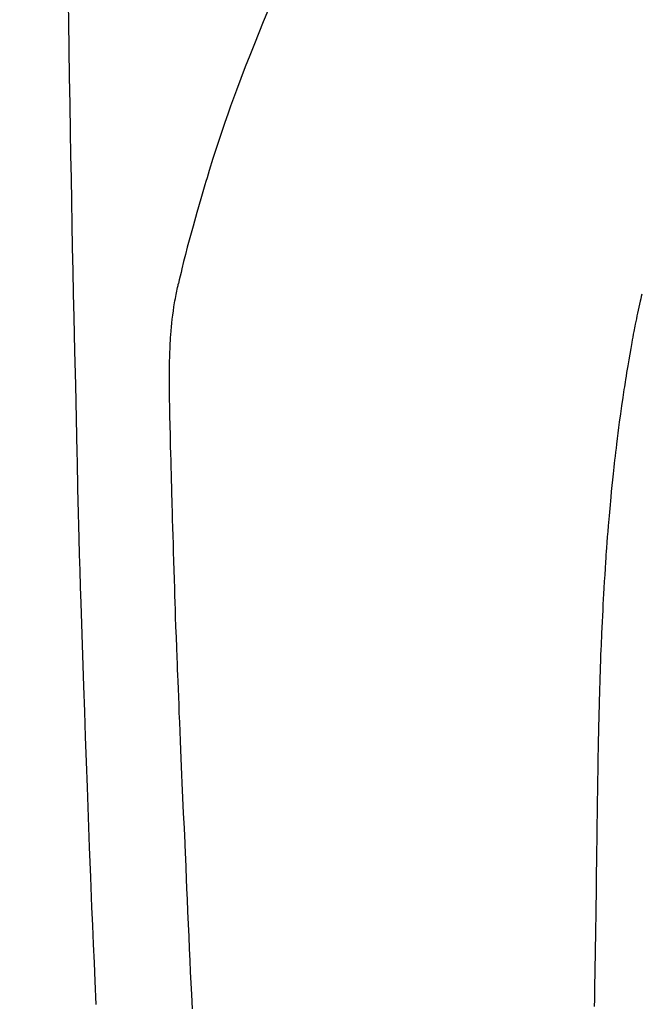
# Model space of a CAD drawing. Extents: x 84007 to 110129, y -10810 to -2410.
# Drawn here: x 100739 to 100752, y -3772 to -3752 of the extents above; entities that cross this region are included whole.
import ezdxf

# ---------------------------------------------------------------- set-up
doc = ezdxf.new("R2010")
doc.units = 0
doc.header["$LTSCALE"] = 50
doc.header["$MEASUREMENT"] = 0
doc.layers.get('0').update_dxf_attribs({"linetype": 'CONTINUOUS'})
doc.layers.add('150-機器', color=8, linetype='CONTINUOUS')
doc.layers.add('160-文字', color=254, linetype='CONTINUOUS')
doc.styles.add('KH001', font='txt')
doc.dimstyles.new('KH1xx030', dxfattribs={"dimscale": 30, "dimtxt": 2, "dimasz": 0.6, "dimexe": 0.3, "dimexo": 1.2, "dimgap": 0.5, "dimtad": 3, "dimdec": 1, "dimdsep": 46, "dimlunit": 6, "dimtxsty": 'KH001', "dimblk": 'DOT', "dimcen": 1, "dimdle": 1, "dimclrd": 256, "dimclre": 256, "dimclrt": 256, "dimadec": 0, "dimazin": 0, "dimtfac": 1, "dimtdec": 1, "dimtix": 1, "dimtmove": 2, "dimatfit": 3, "dimldrblk": 'CLOSEDBLANK', "dimfxl": 1, "dimtolj": 1, "dimtzin": 0, "dimlwd": -1, "dimlwe": -1, "dimarcsym": 0})

# ---------------------------------------------------------------- blocks, each defined once
blk = doc.blocks.new('_ClosedBlank')
at = {"color": 0, "linetype": 'ByBlock', "lineweight": -2}
for p, q in [((-1, 0.1667), (0, 0)), ((-1, 0.1667), (-1, -0.1667)), ((0, 0), (-1, -0.1667))]:
    blk.add_line(p, q, dxfattribs=at)
blk = doc.blocks.new('_Dot')
at = {"color": 0, "linetype": 'ByBlock', "lineweight": -2}
blk.add_line((-0.5, 0), (-1, 0), dxfattribs=at)
at = {"color": 0, "linetype": 'ByBlock', "const_width": 0.5}
blk.add_lwpolyline([(-0.25, 0, 1), (0.25, 0, 1)], format="xyb", close=True, dxfattribs=at)

msp = doc.modelspace()

# ---------------------------------------------------------------- linework, layer by layer
at = {"layer": '150-機器', "color": 13, "linetype": 'Continuous'}
for points in [[(100740.314, -3751.205), (100740.32, -3751.566), (100740.329, -3752.139), (100740.338, -3752.712), (100740.348, -3753.285), (100740.357, -3753.858), (100740.366, -3754.338), (100740.375, -3754.817), (100740.383, -3755.297), (100740.392, -3755.776), (100740.401, -3756.258), (100740.41, -3756.739), (100740.42, -3757.221), (100740.43, -3757.702), (100740.447, -3758.406), (100740.465, -3759.109), (100740.483, -3759.812), (100740.498, -3760.516), (100740.502, -3760.701), (100740.505, -3760.887), (100740.508, -3761.072), (100740.512, -3761.258), (100740.518, -3761.515), (100740.524, -3761.773), (100740.53, -3762.03), (100740.537, -3762.288), (100740.546, -3762.625), (100740.556, -3762.962), (100740.566, -3763.299), (100740.577, -3763.636), (100740.591, -3764.068), (100740.605, -3764.499), (100740.619, -3764.931), (100740.634, -3765.362), (100740.652, -3765.885), (100740.671, -3766.409), (100740.689, -3766.932), (100740.708, -3767.455), (100740.731, -3768.077), (100740.754, -3768.7), (100740.778, -3769.322), (100740.803, -3769.944), (100740.819, -3770.329), (100740.836, -3770.714), (100740.853, -3771.099), (100740.871, -3771.485), (100740.893, -3771.966)], [(100744.454, -3751.347), (100744.36, -3751.574), (100744.269, -3751.801), (100744.178, -3752.029), (100744.084, -3752.269), (100743.99, -3752.508), (100743.897, -3752.749), (100743.806, -3752.99), (100743.745, -3753.157), (100743.685, -3753.325), (100743.625, -3753.493), (100743.567, -3753.661), (100743.482, -3753.91), (100743.4, -3754.16), (100743.319, -3754.411), (100743.241, -3754.662), (100743.218, -3754.736), (100743.196, -3754.811), (100743.173, -3754.885), (100743.151, -3754.959), (100743.067, -3755.244), (100742.985, -3755.53), (100742.905, -3755.816), (100742.827, -3756.102), (100742.787, -3756.251), (100742.748, -3756.401), (100742.71, -3756.55), (100742.673, -3756.7), (100742.656, -3756.776), (100742.638, -3756.851), (100742.621, -3756.927), (100742.604, -3757.003)], [(100742.894, -3772.054), (100742.88, -3771.762), (100742.868, -3771.525), (100742.856, -3771.287), (100742.845, -3771.05), (100742.834, -3770.812), (100742.822, -3770.554), (100742.811, -3770.296), (100742.8, -3770.037), (100742.789, -3769.779), (100742.78, -3769.564), (100742.771, -3769.35), (100742.762, -3769.135), (100742.753, -3768.92), (100742.75, -3768.845), (100742.747, -3768.77), (100742.744, -3768.695), (100742.741, -3768.62), (100742.727, -3768.307), (100742.711, -3767.994), (100742.695, -3767.681), (100742.68, -3767.368), (100742.673, -3767.197), (100742.666, -3767.026), (100742.659, -3766.855), (100742.652, -3766.684), (100742.645, -3766.492), (100742.637, -3766.3), (100742.629, -3766.108), (100742.621, -3765.915), (100742.615, -3765.75), (100742.608, -3765.585), (100742.601, -3765.419), (100742.594, -3765.254), (100742.59, -3765.133), (100742.585, -3765.011), (100742.58, -3764.89), (100742.576, -3764.768), (100742.568, -3764.556), (100742.56, -3764.344), (100742.552, -3764.132), (100742.545, -3763.92), (100742.539, -3763.773), (100742.534, -3763.626), (100742.529, -3763.479), (100742.525, -3763.332), (100742.519, -3763.143), (100742.513, -3762.953), (100742.508, -3762.763), (100742.503, -3762.573), (100742.498, -3762.405), (100742.493, -3762.238), (100742.488, -3762.07), (100742.483, -3761.902), (100742.48, -3761.807), (100742.477, -3761.713), (100742.474, -3761.618), (100742.472, -3761.523), (100742.468, -3761.377), (100742.464, -3761.23), (100742.461, -3761.084), (100742.457, -3760.938), (100742.454, -3760.843), (100742.452, -3760.748), (100742.449, -3760.653), (100742.447, -3760.559), (100742.441, -3760.356), (100742.436, -3760.154), (100742.431, -3759.951), (100742.426, -3759.749), (100742.422, -3759.568), (100742.418, -3759.387), (100742.415, -3759.206), (100742.414, -3759.026), (100742.414, -3758.846), (100742.417, -3758.666), (100742.421, -3758.486), (100742.429, -3758.306), (100742.432, -3758.246), (100742.436, -3758.186), (100742.44, -3758.127), (100742.444, -3758.067), (100742.45, -3757.986), (100742.458, -3757.905), (100742.466, -3757.825), (100742.475, -3757.744), (100742.485, -3757.659), (100742.497, -3757.573), (100742.51, -3757.488), (100742.524, -3757.403), (100742.531, -3757.361), (100742.539, -3757.318), (100742.546, -3757.276), (100742.555, -3757.233), (100742.562, -3757.197), (100742.569, -3757.16), (100742.577, -3757.123), (100742.586, -3757.087), (100742.59, -3757.066), (100742.595, -3757.045), (100742.6, -3757.024), (100742.605, -3757.003)], [(100752.212, -3757.225), (100752.201, -3757.273), (100752.19, -3757.32), (100752.179, -3757.368), (100752.164, -3757.431), (100752.151, -3757.494), (100752.137, -3757.557), (100752.124, -3757.62), (100752.112, -3757.677), (100752.1, -3757.734), (100752.088, -3757.791), (100752.077, -3757.848), (100752.069, -3757.886), (100752.062, -3757.924), (100752.054, -3757.963), (100752.047, -3758.001), (100752.036, -3758.058), (100752.026, -3758.115), (100752.015, -3758.173), (100752.005, -3758.23), (100751.984, -3758.35), (100751.962, -3758.47), (100751.942, -3758.59), (100751.921, -3758.71), (100751.909, -3758.782), (100751.898, -3758.853), (100751.886, -3758.925), (100751.874, -3758.997), (100751.866, -3759.048), (100751.858, -3759.099), (100751.85, -3759.15), (100751.842, -3759.201), (100751.817, -3759.37), (100751.792, -3759.54), (100751.768, -3759.711), (100751.745, -3759.881), (100751.73, -3759.994), (100751.715, -3760.108), (100751.701, -3760.221), (100751.687, -3760.335), (100751.677, -3760.418), (100751.667, -3760.502), (100751.658, -3760.585), (100751.648, -3760.669), (100751.64, -3760.741), (100751.632, -3760.813), (100751.624, -3760.885), (100751.616, -3760.957), (100751.604, -3761.077), (100751.591, -3761.197), (100751.58, -3761.317), (100751.568, -3761.437), (100751.561, -3761.515), (100751.553, -3761.594), (100751.546, -3761.672), (100751.539, -3761.751), (100751.533, -3761.822), (100751.527, -3761.893), (100751.521, -3761.965), (100751.515, -3762.036), (100751.506, -3762.15), (100751.497, -3762.264), (100751.488, -3762.378), (100751.479, -3762.492), (100751.474, -3762.564), (100751.469, -3762.635), (100751.464, -3762.707), (100751.46, -3762.779), (100751.451, -3762.916), (100751.442, -3763.053), (100751.434, -3763.19), (100751.426, -3763.327), (100751.419, -3763.441), (100751.413, -3763.554), (100751.407, -3763.668), (100751.401, -3763.782), (100751.395, -3763.903), (100751.389, -3764.023), (100751.383, -3764.143), (100751.378, -3764.263), (100751.374, -3764.348), (100751.371, -3764.432), (100751.367, -3764.517), (100751.364, -3764.601), (100751.359, -3764.719), (100751.355, -3764.838), (100751.351, -3764.956), (100751.347, -3765.074), (100751.344, -3765.152), (100751.342, -3765.23), (100751.339, -3765.307), (100751.337, -3765.385), (100751.335, -3765.463), (100751.332, -3765.541), (100751.33, -3765.619), (100751.328, -3765.697), (100751.326, -3765.757), (100751.325, -3765.817), (100751.324, -3765.877), (100751.322, -3765.937), (100751.321, -3765.984), (100751.319, -3766.031), (100751.318, -3766.079), (100751.317, -3766.126), (100751.315, -3766.204), (100751.313, -3766.283), (100751.312, -3766.361), (100751.31, -3766.439), (100751.309, -3766.487), (100751.308, -3766.534), (100751.307, -3766.581), (100751.306, -3766.629), (100751.305, -3766.7), (100751.303, -3766.771), (100751.302, -3766.842), (100751.301, -3766.913), (100751.299, -3767.034), (100751.297, -3767.154), (100751.295, -3767.275), (100751.293, -3767.396), (100751.292, -3767.492), (100751.29, -3767.588), (100751.289, -3767.684), (100751.287, -3767.78), (100751.286, -3767.875), (100751.285, -3767.971), (100751.283, -3768.066), (100751.282, -3768.162), (100751.281, -3768.24), (100751.28, -3768.319), (100751.279, -3768.397), (100751.278, -3768.476), (100751.278, -3768.53), (100751.277, -3768.584), (100751.277, -3768.638), (100751.276, -3768.692), (100751.275, -3768.77), (100751.274, -3768.847), (100751.273, -3768.924), (100751.272, -3769.002), (100751.269, -3769.229), (100751.266, -3769.456), (100751.263, -3769.683), (100751.26, -3769.91), (100751.26, -3769.972), (100751.259, -3770.033), (100751.258, -3770.095), (100751.257, -3770.156), (100751.254, -3770.36), (100751.251, -3770.563), (100751.247, -3770.766), (100751.243, -3770.969), (100751.24, -3771.158), (100751.237, -3771.346), (100751.233, -3771.534), (100751.23, -3771.722), (100751.228, -3771.866), (100751.226, -3772.01)]]:
    msp.add_lwpolyline(points, dxfattribs=at)

# ---------------------------------------------------------------- leaders
at = {"layer": '160-文字', "annotation_type": 0, "has_hookline": 1, "hookline_direction": 0}
for points, text_width in [([(100277.666, -3705.963), (101170.656, -5069.453), (101188.656, -5069.453)], 1630.051), ([(100639.616, -3714.906), (101630.158, -4764.462), (101648.158, -4764.462)], 1398.579), ([(100004.286, -3718.237), (101061.926, -5330.909), (101079.926, -5330.909)], 1240.203)]:
    msp.add_leader(points, dimstyle='KH1xx030', override={"dimgap": 0.5, "dimtad": 1}, dxfattribs=dict(at, text_width=text_width))

doc.saveas('drawing.dxf')
